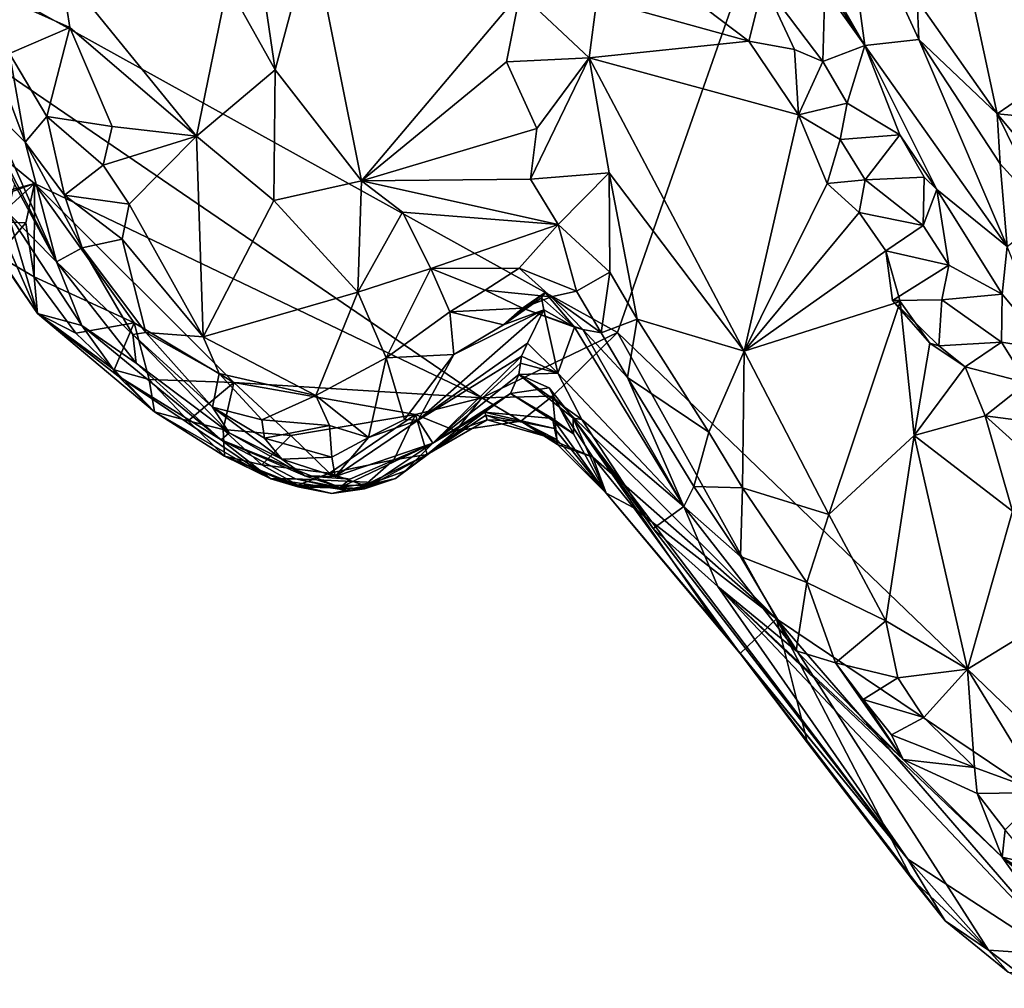
# Model space of a CAD drawing. Units: metres. Extents: x 25.62 to 33.26, y -5.8 to 1.75.
# Drawn here: x 28.09 to 28.69, y -5.55 to -4.96 of the extents above; entities that cross this region are included whole.
import ezdxf

# ---------------------------------------------------------------- set-up
doc = ezdxf.new("R2010")
doc.units = ezdxf.units.M

msp = doc.modelspace()

# ---------------------------------------------------------------- linework, layer by layer
at = {"layer": '1'}
for points in [[(28.45702, -5.15091, -0.21134), (27.70948, -4.73675, -0.19565), (29.11109, -3.2846, -0.19349)], [(28.83502, -5.51441, -0.21941), (28.45702, -5.15091, -0.21134), (29.11109, -3.2846, -0.19349)], [(28.00353, -5.08686, -0.20432), (27.70948, -4.73675, -0.19565), (28.10199, -5.06016, -0.20554)], [(28.10199, -5.06016, -0.20554), (27.70948, -4.73675, -0.19565), (28.37448, -5.19055, -0.20961)], [(28.37448, -5.19055, -0.20961), (27.70948, -4.73675, -0.19565), (28.45702, -5.15091, -0.21134)], [(28.64652, -4.83243, 0.71863), (28.73087, -4.98848, 0.71858), (28.64515, -4.78287, 0.73065)], [(28.64515, -4.78287, 0.73065), (28.73087, -4.98848, 0.71858), (28.67614, -4.78853, 0.73011)], [(28.73087, -4.98848, 0.71858), (28.73472, -4.92103, 0.72648), (28.67614, -4.78853, 0.73011)], [(28.64652, -4.83243, 0.71863), (28.6593, -4.88248, 0.71059), (28.73087, -4.98848, 0.71858)], [(28.53345, -4.8468, 0.35426), (28.56899, -4.9152, 0.35935), (28.60766, -4.9761, 0.38115)], [(28.59338, -4.86969, 0.62296), (28.53345, -4.8468, 0.35426), (28.60766, -4.9761, 0.38115)], [(28.40656, -4.87457, 0.38138), (28.44442, -4.94757, 0.37446), (28.53703, -4.97336, 0.32712)], [(28.40656, -4.87457, 0.38138), (28.53703, -4.97336, 0.32712), (28.54591, -4.93785, 0.32462)], [(28.59338, -4.86969, 0.62296), (28.60766, -4.9761, 0.38115), (28.64063, -4.97237, 0.60532)], [(28.6395, -4.94829, 0.64427), (28.59338, -4.86969, 0.62296), (28.64063, -4.97237, 0.60532)], [(28.6593, -4.88248, 0.71059), (28.6395, -4.94829, 0.64427), (28.68837, -5.01768, 0.66107)], [(28.6593, -4.88248, 0.71059), (28.68837, -5.01768, 0.66107), (28.73087, -4.98848, 0.71858)], [(28.23372, -4.89014, 0.29559), (28.21953, -4.93885, 0.29592), (28.24864, -4.99082, 0.3051)], [(28.23372, -4.89014, 0.29559), (28.24864, -4.99082, 0.3051), (28.27094, -4.90742, 0.31582)], [(28.24864, -4.99082, 0.3051), (28.30112, -5.05845, 0.31978), (28.27094, -4.90742, 0.31582)], [(28.39776, -4.94404, 0.38019), (28.27094, -4.90742, 0.31582), (28.30112, -5.05845, 0.31978)], [(28.60766, -4.9761, 0.38115), (28.56899, -4.9152, 0.35935), (28.58331, -4.94168, 0.36096)], [(28.11807, -4.92944, 0.33315), (28.08384, -4.94729, 0.32855), (28.12343, -4.96506, 0.33199)], [(28.12343, -4.96506, 0.33199), (28.2006, -5.03131, 0.31485), (28.11807, -4.92944, 0.33315)], [(28.11807, -4.92944, 0.33315), (28.2006, -5.03131, 0.31485), (28.21953, -4.93885, 0.29592)], [(28.21953, -4.93885, 0.29592), (28.2006, -5.03131, 0.31485), (28.24864, -4.99082, 0.3051)], [(28.54591, -4.93785, 0.32462), (28.53703, -4.97336, 0.32712), (28.56485, -4.97842, 0.31013)], [(28.54591, -4.93785, 0.32462), (28.56485, -4.97842, 0.31013), (28.58214, -4.98582, 0.31886)], [(28.54591, -4.93785, 0.32462), (28.58214, -4.98582, 0.31886), (28.58331, -4.94168, 0.36096)], [(28.39776, -4.94404, 0.38019), (28.30112, -5.05845, 0.31978), (28.38954, -4.98594, 0.3759)], [(28.39776, -4.94404, 0.38019), (28.38954, -4.98594, 0.3759), (28.43989, -4.98344, 0.37925)], [(28.39776, -4.94404, 0.38019), (28.43989, -4.98344, 0.37925), (28.44442, -4.94757, 0.37446)], [(28.58331, -4.94168, 0.36096), (28.58214, -4.98582, 0.31886), (28.60766, -4.9761, 0.38115)], [(28.08384, -4.94729, 0.32855), (28.08683, -4.98092, 0.32102), (28.12343, -4.96506, 0.33199)], [(28.44442, -4.94757, 0.37446), (28.43989, -4.98344, 0.37925), (28.53703, -4.97336, 0.32712)], [(28.68837, -5.01768, 0.66107), (28.6395, -4.94829, 0.64427), (28.64063, -4.97237, 0.60532)], [(28.08683, -4.98092, 0.32102), (28.10955, -5.01924, 0.3245), (28.12343, -4.96506, 0.33199)], [(28.12343, -4.96506, 0.33199), (28.10955, -5.01924, 0.3245), (28.14934, -5.02535, 0.32821)], [(28.12343, -4.96506, 0.33199), (28.14934, -5.02535, 0.32821), (28.2006, -5.03131, 0.31485)], [(28.07161, -4.96918, 0.29537), (28.07285, -5.01144, 0.18908), (28.09622, -5.03488, 0.29285)], [(28.08683, -4.98092, 0.32102), (28.07161, -4.96918, 0.29537), (28.09622, -5.03488, 0.29285)], [(28.53703, -4.97336, 0.32712), (28.43989, -4.98344, 0.37925), (28.56729, -5.0182, 0.31599)], [(28.53703, -4.97336, 0.32712), (28.56729, -5.0182, 0.31599), (28.56485, -4.97842, 0.31013)], [(28.58214, -4.98582, 0.31886), (28.59703, -5.01113, 0.31855), (28.60766, -4.9761, 0.38115)], [(28.60766, -4.9761, 0.38115), (28.59703, -5.01113, 0.31855), (28.62912, -5.03045, 0.34325)], [(28.60766, -4.9761, 0.38115), (28.69436, -5.09849, 0.42832), (28.64063, -4.97237, 0.60532)], [(28.65161, -5.06378, 0.34941), (28.60766, -4.9761, 0.38115), (28.62912, -5.03045, 0.34325)], [(28.60766, -4.9761, 0.38115), (28.65161, -5.06378, 0.34941), (28.69436, -5.09849, 0.42832)], [(28.64063, -4.97237, 0.60532), (28.69436, -5.09849, 0.42832), (28.69015, -5.04816, 0.61456)], [(28.68837, -5.01768, 0.66107), (28.64063, -4.97237, 0.60532), (28.69015, -5.04816, 0.61456)], [(28.08683, -4.98092, 0.32102), (28.09622, -5.03488, 0.29285), (28.10955, -5.01924, 0.3245)], [(28.56485, -4.97842, 0.31013), (28.56729, -5.0182, 0.31599), (28.58214, -4.98582, 0.31886)], [(28.38954, -4.98594, 0.3759), (28.30112, -5.05845, 0.31978), (28.40794, -5.02662, 0.38075)], [(28.38954, -4.98594, 0.3759), (28.40794, -5.02662, 0.38075), (28.43989, -4.98344, 0.37925)], [(28.40794, -5.02662, 0.38075), (28.40413, -5.0575, 0.37828), (28.43989, -4.98344, 0.37925)], [(28.43989, -4.98344, 0.37925), (28.40413, -5.0575, 0.37828), (28.45195, -5.05364, 0.38204)], [(28.45195, -5.05364, 0.38204), (28.53413, -5.16221, 0.37019), (28.43989, -4.98344, 0.37925)], [(28.43989, -4.98344, 0.37925), (28.53413, -5.16221, 0.37019), (28.56729, -5.0182, 0.31599)], [(28.58214, -4.98582, 0.31886), (28.56729, -5.0182, 0.31599), (28.59703, -5.01113, 0.31855)], [(28.73087, -4.98848, 0.71858), (28.68837, -5.01768, 0.66107), (28.74419, -5.02296, 0.71303)], [(28.24864, -4.99082, 0.3051), (28.2006, -5.03131, 0.31485), (28.24785, -5.07045, 0.31041)], [(28.24864, -4.99082, 0.3051), (28.24785, -5.07045, 0.31041), (28.30112, -5.05845, 0.31978)], [(28.11531, -5.10772, 0.11757), (28.07285, -5.01144, 0.18908), (28.07285, -5.02427, 0.13478)], [(28.09622, -5.03488, 0.29285), (28.07285, -5.01144, 0.18908), (28.11531, -5.10772, 0.11757)], [(28.56729, -5.0182, 0.31599), (28.5926, -5.0332, 0.31555), (28.59703, -5.01113, 0.31855)], [(28.59703, -5.01113, 0.31855), (28.5926, -5.0332, 0.31555), (28.62912, -5.03045, 0.34325)], [(28.56729, -5.0182, 0.31599), (28.53413, -5.16221, 0.37019), (28.58477, -5.06001, 0.3208)], [(28.56729, -5.0182, 0.31599), (28.58477, -5.06001, 0.3208), (28.5926, -5.0332, 0.31555)], [(28.68837, -5.01768, 0.66107), (28.69015, -5.04816, 0.61456), (28.71873, -5.07958, 0.63943)], [(28.68837, -5.01768, 0.66107), (28.71873, -5.07958, 0.63943), (28.75564, -5.09871, 0.67767)], [(28.74419, -5.02296, 0.71303), (28.68837, -5.01768, 0.66107), (28.75564, -5.09871, 0.67767)], [(28.08975, -5.06047, 0.11168), (28.11531, -5.10772, 0.11757), (28.07285, -5.02427, 0.13478)], [(28.09622, -5.03488, 0.29285), (28.12026, -5.06727, 0.3119), (28.10955, -5.01924, 0.3245)], [(28.10955, -5.01924, 0.3245), (28.12026, -5.06727, 0.3119), (28.14374, -5.04884, 0.32808)], [(28.10955, -5.01924, 0.3245), (28.14374, -5.04884, 0.32808), (28.14934, -5.02535, 0.32821)], [(28.14934, -5.02535, 0.32821), (28.14374, -5.04884, 0.32808), (28.2006, -5.03131, 0.31485)], [(28.30112, -5.05845, 0.31978), (28.40413, -5.0575, 0.37828), (28.40794, -5.02662, 0.38075)], [(28.5926, -5.0332, 0.31555), (28.60787, -5.05782, 0.31486), (28.62912, -5.03045, 0.34325)], [(28.62912, -5.03045, 0.34325), (28.60787, -5.05782, 0.31486), (28.6439, -5.05616, 0.34364)], [(28.65161, -5.06378, 0.34941), (28.62912, -5.03045, 0.34325), (28.6439, -5.05616, 0.34364)], [(28.09622, -5.03488, 0.29285), (28.13098, -5.09922, 0.29745), (28.12026, -5.06727, 0.3119)], [(28.13098, -5.09922, 0.29745), (28.09622, -5.03488, 0.29285), (28.11531, -5.10772, 0.11757)], [(28.14374, -5.04884, 0.32808), (28.15959, -5.07275, 0.32562), (28.2006, -5.03131, 0.31485)], [(28.15959, -5.07275, 0.32562), (28.20475, -5.15346, 0.31442), (28.2006, -5.03131, 0.31485)], [(28.2006, -5.03131, 0.31485), (28.20475, -5.15346, 0.31442), (28.24785, -5.07045, 0.31041)], [(28.5926, -5.0332, 0.31555), (28.58477, -5.06001, 0.3208), (28.60787, -5.05782, 0.31486)], [(28.14374, -5.04884, 0.32808), (28.12026, -5.06727, 0.3119), (28.15959, -5.07275, 0.32562)], [(28.69436, -5.09849, 0.42832), (28.71873, -5.07958, 0.63943), (28.69015, -5.04816, 0.61456)], [(28.40413, -5.0575, 0.37828), (28.42086, -5.08499, 0.38167), (28.45195, -5.05364, 0.38204)], [(28.42086, -5.08499, 0.38167), (28.4524, -5.11405, 0.38424), (28.45195, -5.05364, 0.38204)], [(28.4524, -5.11405, 0.38424), (28.46909, -5.14271, 0.38387), (28.45195, -5.05364, 0.38204)], [(28.45195, -5.05364, 0.38204), (28.46909, -5.14271, 0.38387), (28.53413, -5.16221, 0.37019)], [(28.03603, -5.08375, -0.20074), (28.00353, -5.08686, -0.20432), (28.10199, -5.06016, -0.20554)], [(28.07645, -5.08329, -0.20408), (28.03603, -5.08375, -0.20074), (28.10199, -5.06016, -0.20554)], [(28.09681, -5.084, -0.20637), (28.07645, -5.08329, -0.20408), (28.10199, -5.06016, -0.20554)], [(28.0855, -5.07757, 0.00902), (28.11531, -5.10772, 0.11757), (28.08975, -5.06047, 0.11168)], [(28.10178, -5.11698, -0.20427), (28.09681, -5.084, -0.20637), (28.10199, -5.06016, -0.20554)], [(28.10178, -5.11698, -0.20427), (28.10199, -5.06016, -0.20554), (28.1628, -5.14496, -0.20894)], [(28.1628, -5.14496, -0.20894), (28.10199, -5.06016, -0.20554), (28.22331, -5.1813, -0.20943)], [(28.22331, -5.1813, -0.20943), (28.10199, -5.06016, -0.20554), (28.37448, -5.19055, -0.20961)], [(28.29895, -5.12634, 0.31134), (28.30112, -5.05845, 0.31978), (28.24785, -5.07045, 0.31041)], [(28.30112, -5.05845, 0.31978), (28.29895, -5.12634, 0.31134), (28.32611, -5.07758, 0.32868)], [(28.30112, -5.05845, 0.31978), (28.42086, -5.08499, 0.38167), (28.40413, -5.0575, 0.37828)], [(28.32611, -5.07758, 0.32868), (28.42086, -5.08499, 0.38167), (28.30112, -5.05845, 0.31978)], [(28.53413, -5.16221, 0.37019), (28.60434, -5.0778, 0.30917), (28.58477, -5.06001, 0.3208)], [(28.58477, -5.06001, 0.3208), (28.60434, -5.0778, 0.30917), (28.60787, -5.05782, 0.31486)], [(28.60434, -5.0778, 0.30917), (28.64316, -5.08556, 0.31554), (28.60787, -5.05782, 0.31486)], [(28.60787, -5.05782, 0.31486), (28.64316, -5.08556, 0.31554), (28.6439, -5.05616, 0.34364)], [(28.64316, -5.08556, 0.31554), (28.65161, -5.06378, 0.34941), (28.6439, -5.05616, 0.34364)], [(28.64316, -5.08556, 0.31554), (28.65882, -5.1098, 0.31361), (28.65161, -5.06378, 0.34941)], [(28.65161, -5.06378, 0.34941), (28.65882, -5.1098, 0.31361), (28.69126, -5.12744, 0.3362)], [(28.65161, -5.06378, 0.34941), (28.69126, -5.12744, 0.3362), (28.69436, -5.09849, 0.42832)], [(28.12026, -5.06727, 0.3119), (28.13098, -5.09922, 0.29745), (28.15535, -5.09394, 0.32181)], [(28.12026, -5.06727, 0.3119), (28.15535, -5.09394, 0.32181), (28.15959, -5.07275, 0.32562)], [(28.15535, -5.09394, 0.32181), (28.20475, -5.15346, 0.31442), (28.15959, -5.07275, 0.32562)], [(28.20475, -5.15346, 0.31442), (28.29895, -5.12634, 0.31134), (28.24785, -5.07045, 0.31041)], [(28.0855, -5.07757, 0.00902), (28.07863, -5.08222, -0.06712), (28.10391, -5.13922, -0.18868)], [(28.0855, -5.07757, 0.00902), (28.10391, -5.13922, -0.18868), (28.13076, -5.14652, -0.00113)], [(28.0855, -5.07757, 0.00902), (28.13076, -5.14652, -0.00113), (28.11531, -5.10772, 0.11757)], [(28.32611, -5.07758, 0.32868), (28.29895, -5.12634, 0.31134), (28.34337, -5.11174, 0.3313)], [(28.32611, -5.07758, 0.32868), (28.34337, -5.11174, 0.3313), (28.42086, -5.08499, 0.38167)], [(28.60434, -5.0778, 0.30917), (28.53413, -5.16221, 0.37019), (28.62059, -5.10107, 0.30569)], [(28.60434, -5.0778, 0.30917), (28.62059, -5.10107, 0.30569), (28.64316, -5.08556, 0.31554)], [(28.07863, -5.08222, -0.06712), (28.07553, -5.09735, -0.16497), (28.10391, -5.13922, -0.18868)], [(28.07951, -5.10401, -0.19387), (28.07645, -5.08329, -0.20408), (28.09681, -5.084, -0.20637)], [(28.07951, -5.10401, -0.19387), (28.09681, -5.084, -0.20637), (28.10178, -5.11698, -0.20427)], [(28.42086, -5.08499, 0.38167), (28.34337, -5.11174, 0.3313), (28.39709, -5.11158, 0.35169)], [(28.42086, -5.08499, 0.38167), (28.39709, -5.11158, 0.35169), (28.43211, -5.1257, 0.36811)], [(28.42086, -5.08499, 0.38167), (28.43211, -5.1257, 0.36811), (28.4524, -5.11405, 0.38424)], [(28.64316, -5.08556, 0.31554), (28.62059, -5.10107, 0.30569), (28.65882, -5.1098, 0.31361)], [(28.13098, -5.09922, 0.29745), (28.16989, -5.15088, 0.29208), (28.15535, -5.09394, 0.32181)], [(28.15535, -5.09394, 0.32181), (28.16989, -5.15088, 0.29208), (28.20475, -5.15346, 0.31442)], [(28.07553, -5.09735, -0.16497), (28.07951, -5.10401, -0.19387), (28.10391, -5.13922, -0.18868)], [(28.13098, -5.09922, 0.29745), (28.11531, -5.10772, 0.11757), (28.16188, -5.15211, 0.26099)], [(28.13098, -5.09922, 0.29745), (28.16188, -5.15211, 0.26099), (28.16989, -5.15088, 0.29208)], [(28.53413, -5.16221, 0.37019), (28.62914, -5.13186, 0.31578), (28.62059, -5.10107, 0.30569)], [(28.62059, -5.10107, 0.30569), (28.62457, -5.13132, 0.29531), (28.65882, -5.1098, 0.31361)], [(28.62457, -5.13132, 0.29531), (28.62059, -5.10107, 0.30569), (28.62914, -5.13186, 0.31578)], [(28.69436, -5.09849, 0.42832), (28.69126, -5.12744, 0.3362), (28.71934, -5.16122, 0.34244)], [(28.07951, -5.10401, -0.19387), (28.10178, -5.11698, -0.20427), (28.10391, -5.13922, -0.18868)], [(28.16188, -5.15211, 0.26099), (28.11531, -5.10772, 0.11757), (28.16401, -5.16957, 0.10123)], [(28.11531, -5.10772, 0.11757), (28.13076, -5.14652, -0.00113), (28.16401, -5.16957, 0.10123)], [(28.29895, -5.12634, 0.31134), (28.31613, -5.1662, 0.30821), (28.34337, -5.11174, 0.3313)], [(28.34337, -5.11174, 0.3313), (28.31613, -5.1662, 0.30821), (28.3549, -5.13815, 0.32485)], [(28.34337, -5.11174, 0.3313), (28.3765, -5.12499, 0.33745), (28.39709, -5.11158, 0.35169)], [(28.34337, -5.11174, 0.3313), (28.3549, -5.13815, 0.32485), (28.3765, -5.12499, 0.33745)], [(28.39709, -5.11158, 0.35169), (28.3765, -5.12499, 0.33745), (28.41671, -5.12918, 0.33928)], [(28.39709, -5.11158, 0.35169), (28.41671, -5.12918, 0.33928), (28.43211, -5.1257, 0.36811)], [(28.43211, -5.1257, 0.36811), (28.44708, -5.15109, 0.368), (28.4524, -5.11405, 0.38424)], [(28.4524, -5.11405, 0.38424), (28.44708, -5.15109, 0.368), (28.46909, -5.14271, 0.38387)], [(28.62457, -5.13132, 0.29531), (28.65461, -5.13092, 0.3097), (28.65882, -5.1098, 0.31361)], [(28.65882, -5.1098, 0.31361), (28.65461, -5.13092, 0.3097), (28.69126, -5.12744, 0.3362)], [(28.10391, -5.13922, -0.18868), (28.10178, -5.11698, -0.20427), (28.12719, -5.15117, -0.20479)], [(28.12719, -5.15117, -0.20479), (28.10178, -5.11698, -0.20427), (28.1628, -5.14496, -0.20894)], [(28.29895, -5.12634, 0.31134), (28.20475, -5.15346, 0.31442), (28.27329, -5.18921, 0.30337)], [(28.29895, -5.12634, 0.31134), (28.27329, -5.18921, 0.30337), (28.31613, -5.1662, 0.30821)], [(28.3765, -5.12499, 0.33745), (28.3549, -5.13815, 0.32485), (28.3993, -5.13602, 0.31576)], [(28.3765, -5.12499, 0.33745), (28.3993, -5.13602, 0.31576), (28.41671, -5.12918, 0.33928)], [(28.41081, -5.12976, 0.25556), (28.41301, -5.12645, 0.29584), (28.38767, -5.1461, 0.29223)], [(28.3993, -5.13602, 0.31576), (28.38767, -5.1461, 0.29223), (28.41301, -5.12645, 0.29584)], [(28.43088, -5.14765, 0.29114), (28.3993, -5.13602, 0.31576), (28.41301, -5.12645, 0.29584)], [(28.41081, -5.12976, 0.25556), (28.43088, -5.14765, 0.29114), (28.41301, -5.12645, 0.29584)], [(28.43211, -5.1257, 0.36811), (28.41671, -5.12918, 0.33928), (28.44708, -5.15109, 0.368)], [(28.38767, -5.1461, 0.29223), (28.41212, -5.13698, 0.24294), (28.41081, -5.12976, 0.25556)], [(28.41671, -5.12918, 0.33928), (28.3993, -5.13602, 0.31576), (28.43601, -5.14897, 0.33048)], [(28.41212, -5.13698, 0.24294), (28.43088, -5.14765, 0.29114), (28.41081, -5.12976, 0.25556)], [(28.44708, -5.15109, 0.368), (28.41671, -5.12918, 0.33928), (28.43601, -5.14897, 0.33048)], [(28.53413, -5.16221, 0.37019), (28.58577, -5.26156, 0.36933), (28.62914, -5.13186, 0.31578)], [(28.62914, -5.13186, 0.31578), (28.58577, -5.26156, 0.36933), (28.63781, -5.21362, 0.33337)], [(28.62457, -5.13132, 0.29531), (28.65288, -5.1589, 0.28871), (28.65461, -5.13092, 0.3097)], [(28.64729, -5.15727, 0.31405), (28.65288, -5.1589, 0.28871), (28.62457, -5.13132, 0.29531)], [(28.62914, -5.13186, 0.31578), (28.64729, -5.15727, 0.31405), (28.62457, -5.13132, 0.29531)], [(28.62914, -5.13186, 0.31578), (28.63781, -5.21362, 0.33337), (28.64729, -5.15727, 0.31405)], [(28.65461, -5.13092, 0.3097), (28.65288, -5.1589, 0.28871), (28.69103, -5.15678, 0.30739)], [(28.65461, -5.13092, 0.3097), (28.69103, -5.15678, 0.30739), (28.69126, -5.12744, 0.3362)], [(28.69126, -5.12744, 0.3362), (28.69103, -5.15678, 0.30739), (28.71934, -5.16122, 0.34244)], [(28.31613, -5.1662, 0.30821), (28.35735, -5.16418, 0.30049), (28.3549, -5.13815, 0.32485)], [(28.35735, -5.16418, 0.30049), (28.33576, -5.20412, 0.22581), (28.41212, -5.13698, 0.24294)], [(28.33576, -5.20412, 0.22581), (28.40219, -5.15735, 0.09617), (28.41212, -5.13698, 0.24294)], [(28.3549, -5.13815, 0.32485), (28.38767, -5.1461, 0.29223), (28.3993, -5.13602, 0.31576)], [(28.3549, -5.13815, 0.32485), (28.35735, -5.16418, 0.30049), (28.38767, -5.1461, 0.29223)], [(28.35735, -5.16418, 0.30049), (28.41212, -5.13698, 0.24294), (28.38767, -5.1461, 0.29223)], [(28.3993, -5.13602, 0.31576), (28.43088, -5.14765, 0.29114), (28.43601, -5.14897, 0.33048)], [(28.41212, -5.13698, 0.24294), (28.40219, -5.15735, 0.09617), (28.42071, -5.17565, 0.06774)], [(28.41212, -5.13698, 0.24294), (28.42071, -5.17565, 0.06774), (28.43088, -5.14765, 0.29114)], [(28.13076, -5.14652, -0.00113), (28.10391, -5.13922, -0.18868), (28.15266, -5.17713, -0.0891)], [(28.10391, -5.13922, -0.18868), (28.12719, -5.15117, -0.20479), (28.15062, -5.17352, -0.19749)], [(28.10391, -5.13922, -0.18868), (28.15062, -5.17352, -0.19749), (28.17499, -5.19921, -0.16879)], [(28.15266, -5.17713, -0.0891), (28.10391, -5.13922, -0.18868), (28.17499, -5.19921, -0.16879)], [(28.15062, -5.17352, -0.19749), (28.12719, -5.15117, -0.20479), (28.1628, -5.14496, -0.20894)], [(28.15062, -5.17352, -0.19749), (28.1628, -5.14496, -0.20894), (28.17192, -5.17948, -0.20325)], [(28.17192, -5.17948, -0.20325), (28.1628, -5.14496, -0.20894), (28.22331, -5.1813, -0.20943)], [(28.44708, -5.15109, 0.368), (28.4631, -5.17826, 0.3681), (28.46909, -5.14271, 0.38387)], [(28.46909, -5.14271, 0.38387), (28.4631, -5.17826, 0.3681), (28.51266, -5.21159, 0.37965)], [(28.46909, -5.14271, 0.38387), (28.51266, -5.21159, 0.37965), (28.53413, -5.16221, 0.37019)], [(28.13076, -5.14652, -0.00113), (28.15266, -5.17713, -0.0891), (28.21575, -5.21612, 0.0088)], [(28.13076, -5.14652, -0.00113), (28.21575, -5.21612, 0.0088), (28.16401, -5.16957, 0.10123)], [(28.16188, -5.15211, 0.26099), (28.21045, -5.19627, 0.27304), (28.16989, -5.15088, 0.29208)], [(28.16989, -5.15088, 0.29208), (28.21045, -5.19627, 0.27304), (28.21448, -5.17572, 0.30664)], [(28.20475, -5.15346, 0.31442), (28.16989, -5.15088, 0.29208), (28.21448, -5.17572, 0.30664)], [(28.41741, -5.1896, -0.2095), (28.37448, -5.19055, -0.20961), (28.45702, -5.15091, -0.21134)], [(28.41741, -5.1896, -0.2095), (28.45702, -5.15091, -0.21134), (28.55385, -5.32521, -0.21577)], [(28.43088, -5.14765, 0.29114), (28.42071, -5.17565, 0.06774), (28.49755, -5.25671, 0.32949)], [(28.43601, -5.14897, 0.33048), (28.43088, -5.14765, 0.29114), (28.49755, -5.25671, 0.32949)], [(28.44708, -5.15109, 0.368), (28.43601, -5.14897, 0.33048), (28.4631, -5.17826, 0.3681)], [(28.4631, -5.17826, 0.3681), (28.43601, -5.14897, 0.33048), (28.49755, -5.25671, 0.32949)], [(28.55385, -5.32521, -0.21577), (28.45702, -5.15091, -0.21134), (28.83502, -5.51441, -0.21941)], [(28.16188, -5.15211, 0.26099), (28.16401, -5.16957, 0.10123), (28.22049, -5.2119, 0.17753)], [(28.21045, -5.19627, 0.27304), (28.16188, -5.15211, 0.26099), (28.22049, -5.2119, 0.17753)], [(28.20475, -5.15346, 0.31442), (28.21448, -5.17572, 0.30664), (28.27329, -5.18921, 0.30337)], [(28.65288, -5.1589, 0.28871), (28.66874, -5.1718, 0.29678), (28.69103, -5.15678, 0.30739)], [(28.69103, -5.15678, 0.30739), (28.66874, -5.1718, 0.29678), (28.70647, -5.18138, 0.30603)], [(28.69103, -5.15678, 0.30739), (28.70647, -5.18138, 0.30603), (28.71934, -5.16122, 0.34244)], [(28.33576, -5.20412, 0.22581), (28.39859, -5.16519, 0.07611), (28.40219, -5.15735, 0.09617)], [(28.40219, -5.15735, 0.09617), (28.39859, -5.16519, 0.07611), (28.42071, -5.17565, 0.06774)], [(28.51266, -5.21159, 0.37965), (28.53318, -5.24536, 0.37791), (28.53413, -5.16221, 0.37019)], [(28.53413, -5.16221, 0.37019), (28.53318, -5.24536, 0.37791), (28.58577, -5.26156, 0.36933)], [(28.64729, -5.15727, 0.31405), (28.63781, -5.21362, 0.33337), (28.66874, -5.1718, 0.29678)], [(28.64729, -5.15727, 0.31405), (28.66874, -5.1718, 0.29678), (28.65288, -5.1589, 0.28871)], [(28.27329, -5.18921, 0.30337), (28.30533, -5.21475, 0.29163), (28.31613, -5.1662, 0.30821)], [(28.30533, -5.21475, 0.29163), (28.32733, -5.20385, 0.27252), (28.31613, -5.1662, 0.30821)], [(28.31613, -5.1662, 0.30821), (28.32733, -5.20385, 0.27252), (28.35735, -5.16418, 0.30049)], [(28.32733, -5.20385, 0.27252), (28.33576, -5.20412, 0.22581), (28.35735, -5.16418, 0.30049)], [(28.34454, -5.21831, 0.02085), (28.39859, -5.16519, 0.07611), (28.33576, -5.20412, 0.22581)], [(28.39859, -5.16519, 0.07611), (28.34454, -5.21831, 0.02085), (28.39793, -5.16946, 0.03292)], [(28.39859, -5.16519, 0.07611), (28.39793, -5.16946, 0.03292), (28.42071, -5.17565, 0.06774)], [(28.15062, -5.17352, -0.19749), (28.17192, -5.17948, -0.20325), (28.17499, -5.19921, -0.16879)], [(28.16401, -5.16957, 0.10123), (28.21575, -5.21612, 0.0088), (28.22049, -5.2119, 0.17753)], [(28.34454, -5.21831, 0.02085), (28.39696, -5.17638, 0.0121), (28.39793, -5.16946, 0.03292)], [(28.39793, -5.16946, 0.03292), (28.39696, -5.17638, 0.0121), (28.42071, -5.17565, 0.06774)], [(28.66874, -5.1718, 0.29678), (28.63781, -5.21362, 0.33337), (28.68108, -5.20161, 0.30365)], [(28.66874, -5.1718, 0.29678), (28.68108, -5.20161, 0.30365), (28.70647, -5.18138, 0.30603)], [(28.15266, -5.17713, -0.0891), (28.17499, -5.19921, -0.16879), (28.24603, -5.23988, -0.1144)], [(28.21575, -5.21612, 0.0088), (28.15266, -5.17713, -0.0891), (28.24603, -5.23988, -0.1144)], [(28.17499, -5.19921, -0.16879), (28.17192, -5.17948, -0.20325), (28.19564, -5.20452, -0.19771)], [(28.19564, -5.20452, -0.19771), (28.17192, -5.17948, -0.20325), (28.22331, -5.1813, -0.20943)], [(28.21448, -5.17572, 0.30664), (28.21045, -5.19627, 0.27304), (28.24043, -5.2039, 0.29446)], [(28.21448, -5.17572, 0.30664), (28.24043, -5.2039, 0.29446), (28.27329, -5.18921, 0.30337)], [(28.34454, -5.21831, 0.02085), (28.39199, -5.18798, -0.06868), (28.39696, -5.17638, 0.0121)], [(28.39696, -5.17638, 0.0121), (28.39199, -5.18798, -0.06868), (28.41544, -5.18459, -0.02034)], [(28.42071, -5.17565, 0.06774), (28.39696, -5.17638, 0.0121), (28.43532, -5.20385, 0.0279)], [(28.39696, -5.17638, 0.0121), (28.41544, -5.18459, -0.02034), (28.43004, -5.20302, -0.00341)], [(28.39696, -5.17638, 0.0121), (28.43004, -5.20302, -0.00341), (28.43532, -5.20385, 0.0279)], [(28.42071, -5.17565, 0.06774), (28.43532, -5.20385, 0.0279), (28.49755, -5.25671, 0.32949)], [(28.4631, -5.17826, 0.3681), (28.49755, -5.25671, 0.32949), (28.50348, -5.2447, 0.36583)], [(28.4631, -5.17826, 0.3681), (28.50348, -5.2447, 0.36583), (28.51266, -5.21159, 0.37965)], [(28.19564, -5.20452, -0.19771), (28.22331, -5.1813, -0.20943), (28.21698, -5.20987, -0.20308)], [(28.21698, -5.20987, -0.20308), (28.22331, -5.1813, -0.20943), (28.25803, -5.21344, -0.20909)], [(28.25803, -5.21344, -0.20909), (28.22331, -5.1813, -0.20943), (28.33409, -5.20078, -0.2094)], [(28.33409, -5.20078, -0.2094), (28.22331, -5.1813, -0.20943), (28.37448, -5.19055, -0.20961)], [(28.41544, -5.18459, -0.02034), (28.39199, -5.18798, -0.06868), (28.43029, -5.21252, -0.07167)], [(28.41544, -5.18459, -0.02034), (28.43029, -5.21252, -0.07167), (28.43004, -5.20302, -0.00341)], [(28.70647, -5.18138, 0.30603), (28.68108, -5.20161, 0.30365), (28.72144, -5.20678, 0.30594)], [(28.27329, -5.18921, 0.30337), (28.24043, -5.2039, 0.29446), (28.2817, -5.20742, 0.29413)], [(28.27329, -5.18921, 0.30337), (28.2817, -5.20742, 0.29413), (28.30533, -5.21475, 0.29163)], [(28.35861, -5.21061, -0.19243), (28.33409, -5.20078, -0.2094), (28.37448, -5.19055, -0.20961)], [(28.34454, -5.21831, 0.02085), (28.37612, -5.19924, -0.11432), (28.39199, -5.18798, -0.06868)], [(28.35861, -5.21061, -0.19243), (28.37448, -5.19055, -0.20961), (28.39818, -5.20479, -0.19223)], [(28.39818, -5.20479, -0.19223), (28.37448, -5.19055, -0.20961), (28.41741, -5.1896, -0.2095)], [(28.39199, -5.18798, -0.06868), (28.37612, -5.19924, -0.11432), (28.41746, -5.20312, -0.09736)], [(28.39199, -5.18798, -0.06868), (28.41746, -5.20312, -0.09736), (28.43029, -5.21252, -0.07167)], [(28.39818, -5.20479, -0.19223), (28.41741, -5.1896, -0.2095), (28.42043, -5.2176, -0.20252)], [(28.42043, -5.2176, -0.20252), (28.41741, -5.1896, -0.2095), (28.44211, -5.22677, -0.21041)], [(28.55385, -5.32521, -0.21577), (28.44211, -5.22677, -0.21041), (28.41741, -5.1896, -0.2095)], [(28.21045, -5.19627, 0.27304), (28.24202, -5.21521, 0.27502), (28.24043, -5.2039, 0.29446)], [(28.24202, -5.21521, 0.27502), (28.21045, -5.19627, 0.27304), (28.25274, -5.22787, 0.23576)], [(28.21045, -5.19627, 0.27304), (28.22049, -5.2119, 0.17753), (28.25274, -5.22787, 0.23576)], [(28.24603, -5.23988, -0.1144), (28.17499, -5.19921, -0.16879), (28.21782, -5.22617, -0.1655)], [(28.17499, -5.19921, -0.16879), (28.19564, -5.20452, -0.19771), (28.21782, -5.22617, -0.1655)], [(28.19564, -5.20452, -0.19771), (28.21698, -5.20987, -0.20308), (28.21782, -5.22617, -0.1655)], [(28.24043, -5.2039, 0.29446), (28.24202, -5.21521, 0.27502), (28.2817, -5.20742, 0.29413)], [(28.2817, -5.23655, -0.20228), (28.25803, -5.21344, -0.20909), (28.33409, -5.20078, -0.2094)], [(28.2817, -5.23655, -0.20228), (28.33409, -5.20078, -0.2094), (28.32091, -5.22841, -0.20055)], [(28.30533, -5.21475, 0.29163), (28.28512, -5.23849, 0.17609), (28.33576, -5.20412, 0.22581)], [(28.28512, -5.23849, 0.17609), (28.34454, -5.21831, 0.02085), (28.33576, -5.20412, 0.22581)], [(28.30533, -5.21475, 0.29163), (28.33576, -5.20412, 0.22581), (28.32733, -5.20385, 0.27252)], [(28.32091, -5.22841, -0.20055), (28.33409, -5.20078, -0.2094), (28.34106, -5.22502, -0.17606)], [(28.32762, -5.23519, -0.06943), (28.32179, -5.23978, -0.11264), (28.37612, -5.19924, -0.11432)], [(28.37612, -5.19924, -0.11432), (28.32179, -5.23978, -0.11264), (28.34106, -5.22502, -0.17606)], [(28.34454, -5.21831, 0.02085), (28.32762, -5.23519, -0.06943), (28.37612, -5.19924, -0.11432)], [(28.34106, -5.22502, -0.17606), (28.33409, -5.20078, -0.2094), (28.35861, -5.21061, -0.19243)], [(28.37612, -5.19924, -0.11432), (28.34106, -5.22502, -0.17606), (28.37696, -5.20108, -0.13984)], [(28.37696, -5.20108, -0.13984), (28.34106, -5.22502, -0.17606), (28.37765, -5.20394, -0.16628)], [(28.34106, -5.22502, -0.17606), (28.35861, -5.21061, -0.19243), (28.37765, -5.20394, -0.16628)], [(28.37765, -5.20394, -0.16628), (28.35861, -5.21061, -0.19243), (28.39818, -5.20479, -0.19223)], [(28.37612, -5.19924, -0.11432), (28.37696, -5.20108, -0.13984), (28.41868, -5.2093, -0.12539)], [(28.41746, -5.20312, -0.09736), (28.37612, -5.19924, -0.11432), (28.41868, -5.2093, -0.12539)], [(28.37696, -5.20108, -0.13984), (28.37765, -5.20394, -0.16628), (28.42011, -5.21598, -0.15386)], [(28.41868, -5.2093, -0.12539), (28.37696, -5.20108, -0.13984), (28.42011, -5.21598, -0.15386)], [(28.42011, -5.21598, -0.15386), (28.37765, -5.20394, -0.16628), (28.39818, -5.20479, -0.19223)], [(28.39818, -5.20479, -0.19223), (28.42043, -5.2176, -0.20252), (28.4206, -5.21892, -0.17959)], [(28.39818, -5.20479, -0.19223), (28.4206, -5.21892, -0.17959), (28.42011, -5.21598, -0.15386)], [(28.41746, -5.20312, -0.09736), (28.41868, -5.2093, -0.12539), (28.45016, -5.24873, -0.17034)], [(28.43029, -5.21252, -0.07167), (28.41746, -5.20312, -0.09736), (28.45016, -5.24873, -0.17034)], [(28.51754, -5.32861, -0.13971), (28.63385, -5.47151, -0.09191), (28.43004, -5.20302, -0.00341)], [(28.51754, -5.32861, -0.13971), (28.43004, -5.20302, -0.00341), (28.45016, -5.24873, -0.17034)], [(28.43004, -5.20302, -0.00341), (28.63385, -5.47151, -0.09191), (28.47874, -5.27013, 0.02541)], [(28.43532, -5.20385, 0.0279), (28.43004, -5.20302, -0.00341), (28.47874, -5.27013, 0.02541)], [(28.43004, -5.20302, -0.00341), (28.43029, -5.21252, -0.07167), (28.45016, -5.24873, -0.17034)], [(28.49755, -5.25671, 0.32949), (28.43532, -5.20385, 0.0279), (28.47874, -5.27013, 0.02541)], [(28.68108, -5.20161, 0.30365), (28.63781, -5.21362, 0.33337), (28.69755, -5.25956, 0.32059)], [(28.68108, -5.20161, 0.30365), (28.69755, -5.25956, 0.32059), (28.71473, -5.2321, 0.30865)], [(28.68108, -5.20161, 0.30365), (28.71473, -5.2321, 0.30865), (28.72144, -5.20678, 0.30594)], [(28.21782, -5.22617, -0.1655), (28.21698, -5.20987, -0.20308), (28.24042, -5.23147, -0.19528)], [(28.24042, -5.23147, -0.19528), (28.21698, -5.20987, -0.20308), (28.25803, -5.21344, -0.20909)], [(28.24202, -5.21521, 0.27502), (28.2831, -5.22675, 0.26702), (28.2817, -5.20742, 0.29413)], [(28.2817, -5.20742, 0.29413), (28.2831, -5.22675, 0.26702), (28.30533, -5.21475, 0.29163)], [(28.41868, -5.2093, -0.12539), (28.42011, -5.21598, -0.15386), (28.45016, -5.24873, -0.17034)], [(28.22049, -5.2119, 0.17753), (28.21575, -5.21612, 0.0088), (28.2666, -5.23815, 0.11695)], [(28.21575, -5.21612, 0.0088), (28.24603, -5.23988, -0.1144), (28.26093, -5.23995, -0.01855)], [(28.21575, -5.21612, 0.0088), (28.26093, -5.23995, -0.01855), (28.28826, -5.24525, 0.03345)], [(28.21575, -5.21612, 0.0088), (28.28826, -5.24525, 0.03345), (28.2666, -5.23815, 0.11695)], [(28.22049, -5.2119, 0.17753), (28.2666, -5.23815, 0.11695), (28.25274, -5.22787, 0.23576)], [(28.24042, -5.23147, -0.19528), (28.25803, -5.21344, -0.20909), (28.2817, -5.23655, -0.20228)], [(28.24202, -5.21521, 0.27502), (28.25274, -5.22787, 0.23576), (28.2831, -5.22675, 0.26702)], [(28.2831, -5.22675, 0.26702), (28.28512, -5.23849, 0.17609), (28.30533, -5.21475, 0.29163)], [(28.42011, -5.21598, -0.15386), (28.4206, -5.21892, -0.17959), (28.45016, -5.24873, -0.17034)], [(28.51266, -5.21159, 0.37965), (28.50348, -5.2447, 0.36583), (28.53318, -5.24536, 0.37791)], [(28.58577, -5.26156, 0.36933), (28.62059, -5.32637, 0.3693), (28.63781, -5.21362, 0.33337)], [(28.62059, -5.32637, 0.3693), (28.67021, -5.35588, 0.36119), (28.63781, -5.21362, 0.33337)], [(28.63781, -5.21362, 0.33337), (28.67021, -5.35588, 0.36119), (28.69755, -5.25956, 0.32059)], [(28.28512, -5.23849, 0.17609), (28.29404, -5.24018, 0.09196), (28.34454, -5.21831, 0.02085)], [(28.28826, -5.24525, 0.03345), (28.30865, -5.24217, -0.02907), (28.34454, -5.21831, 0.02085)], [(28.29404, -5.24018, 0.09196), (28.28826, -5.24525, 0.03345), (28.34454, -5.21831, 0.02085)], [(28.30865, -5.24217, -0.02907), (28.32762, -5.23519, -0.06943), (28.34454, -5.21831, 0.02085)], [(28.4206, -5.21892, -0.17959), (28.42043, -5.2176, -0.20252), (28.44211, -5.22677, -0.21041)], [(28.4206, -5.21892, -0.17959), (28.44211, -5.22677, -0.21041), (28.45016, -5.24873, -0.17034)], [(28.24603, -5.23988, -0.1144), (28.21782, -5.22617, -0.1655), (28.26236, -5.24474, -0.15806)], [(28.21782, -5.22617, -0.1655), (28.24042, -5.23147, -0.19528), (28.2624, -5.24376, -0.18132)], [(28.26236, -5.24474, -0.15806), (28.21782, -5.22617, -0.1655), (28.2624, -5.24376, -0.18132)], [(28.25274, -5.22787, 0.23576), (28.28512, -5.23849, 0.17609), (28.2831, -5.22675, 0.26702)], [(28.25274, -5.22787, 0.23576), (28.2666, -5.23815, 0.11695), (28.28512, -5.23849, 0.17609)], [(28.30291, -5.24392, -0.18507), (28.2817, -5.23655, -0.20228), (28.32091, -5.22841, -0.20055)], [(28.30307, -5.24611, -0.16261), (28.30291, -5.24392, -0.18507), (28.34106, -5.22502, -0.17606)], [(28.30291, -5.24392, -0.18507), (28.32091, -5.22841, -0.20055), (28.34106, -5.22502, -0.17606)], [(28.32179, -5.23978, -0.11264), (28.30307, -5.24611, -0.16261), (28.34106, -5.22502, -0.17606)], [(28.45016, -5.24873, -0.17034), (28.44211, -5.22677, -0.21041), (28.467, -5.25762, -0.20872)], [(28.467, -5.25762, -0.20872), (28.44211, -5.22677, -0.21041), (28.55385, -5.32521, -0.21577)], [(28.2624, -5.24376, -0.18132), (28.24042, -5.23147, -0.19528), (28.2817, -5.23655, -0.20228)], [(28.24603, -5.23988, -0.1144), (28.26236, -5.24474, -0.15806), (28.28307, -5.24894, -0.13872)], [(28.26093, -5.23995, -0.01855), (28.24603, -5.23988, -0.1144), (28.2945, -5.24721, -0.06712)], [(28.24603, -5.23988, -0.1144), (28.28307, -5.24894, -0.13872), (28.2945, -5.24721, -0.06712)], [(28.26093, -5.23995, -0.01855), (28.2945, -5.24721, -0.06712), (28.30865, -5.24217, -0.02907)], [(28.28826, -5.24525, 0.03345), (28.26093, -5.23995, -0.01855), (28.30865, -5.24217, -0.02907)], [(28.2624, -5.24376, -0.18132), (28.2817, -5.23655, -0.20228), (28.30291, -5.24392, -0.18507)], [(28.2666, -5.23815, 0.11695), (28.28826, -5.24525, 0.03345), (28.29404, -5.24018, 0.09196)], [(28.2666, -5.23815, 0.11695), (28.29404, -5.24018, 0.09196), (28.28512, -5.23849, 0.17609)], [(28.2945, -5.24721, -0.06712), (28.28307, -5.24894, -0.13872), (28.32179, -5.23978, -0.11264)], [(28.28307, -5.24894, -0.13872), (28.30307, -5.24611, -0.16261), (28.32179, -5.23978, -0.11264)], [(28.30865, -5.24217, -0.02907), (28.2945, -5.24721, -0.06712), (28.32762, -5.23519, -0.06943)], [(28.2945, -5.24721, -0.06712), (28.32179, -5.23978, -0.11264), (28.32762, -5.23519, -0.06943)], [(28.26236, -5.24474, -0.15806), (28.2624, -5.24376, -0.18132), (28.30307, -5.24611, -0.16261)], [(28.28307, -5.24894, -0.13872), (28.26236, -5.24474, -0.15806), (28.30307, -5.24611, -0.16261)], [(28.2624, -5.24376, -0.18132), (28.30291, -5.24392, -0.18507), (28.30307, -5.24611, -0.16261)], [(28.50348, -5.2447, 0.36583), (28.49755, -5.25671, 0.32949), (28.53194, -5.28727, 0.36127)], [(28.50348, -5.2447, 0.36583), (28.53194, -5.28727, 0.36127), (28.53318, -5.24536, 0.37791)], [(28.53318, -5.24536, 0.37791), (28.53194, -5.28727, 0.36127), (28.57234, -5.30302, 0.37332)], [(28.53318, -5.24536, 0.37791), (28.57234, -5.30302, 0.37332), (28.58577, -5.26156, 0.36933)], [(28.51754, -5.32861, -0.13971), (28.45016, -5.24873, -0.17034), (28.53184, -5.34639, -0.20832)], [(28.45016, -5.24873, -0.17034), (28.467, -5.25762, -0.20872), (28.53184, -5.34639, -0.20832)], [(28.53184, -5.34639, -0.20832), (28.467, -5.25762, -0.20872), (28.55385, -5.32521, -0.21577)], [(28.49755, -5.25671, 0.32949), (28.47874, -5.27013, 0.02541), (28.51827, -5.30558, 0.18953)], [(28.51827, -5.30558, 0.18953), (28.56592, -5.34468, 0.34144), (28.49755, -5.25671, 0.32949)], [(28.49755, -5.25671, 0.32949), (28.56592, -5.34468, 0.34144), (28.53194, -5.28727, 0.36127)], [(28.58577, -5.26156, 0.36933), (28.57234, -5.30302, 0.37332), (28.62059, -5.32637, 0.3693)], [(28.69755, -5.25956, 0.32059), (28.67021, -5.35588, 0.36119), (28.7631, -5.29902, 0.30335)], [(28.47874, -5.27013, 0.02541), (28.63385, -5.47151, -0.09191), (28.51827, -5.30558, 0.18953)], [(28.53194, -5.28727, 0.36127), (28.56592, -5.34468, 0.34144), (28.57234, -5.30302, 0.37332)], [(28.67021, -5.35588, 0.36119), (28.71616, -5.43103, 0.36492), (28.7631, -5.29902, 0.30335)], [(28.56592, -5.34468, 0.34144), (28.51827, -5.30558, 0.18953), (28.63104, -5.41091, 0.33476)], [(28.63104, -5.41091, 0.33476), (28.51827, -5.30558, 0.18953), (28.69125, -5.4704, 0.31529)], [(28.69125, -5.4704, 0.31529), (28.51827, -5.30558, 0.18953), (28.74155, -5.54155, 0.12625)], [(28.51827, -5.30558, 0.18953), (28.63385, -5.47151, -0.09191), (28.74155, -5.54155, 0.12625)], [(28.57234, -5.30302, 0.37332), (28.56592, -5.34468, 0.34144), (28.58985, -5.35208, 0.36082)], [(28.57234, -5.30302, 0.37332), (28.58985, -5.35208, 0.36082), (28.62059, -5.32637, 0.3693)], [(28.63385, -5.47151, -0.09191), (28.51754, -5.32861, -0.13971), (28.53184, -5.34639, -0.20832)], [(28.57273, -5.40074, -0.2111), (28.53184, -5.34639, -0.20832), (28.55385, -5.32521, -0.21577)], [(28.63673, -5.48409, -0.2106), (28.57273, -5.40074, -0.2111), (28.55385, -5.32521, -0.21577)], [(28.63673, -5.48409, -0.2106), (28.55385, -5.32521, -0.21577), (28.68308, -5.52689, -0.21266)], [(28.68308, -5.52689, -0.21266), (28.55385, -5.32521, -0.21577), (28.73108, -5.53024, -0.21917)], [(28.73108, -5.53024, -0.21917), (28.55385, -5.32521, -0.21577), (28.83502, -5.51441, -0.21941)], [(28.62059, -5.32637, 0.3693), (28.58985, -5.35208, 0.36082), (28.62789, -5.36115, 0.36925)], [(28.62059, -5.32637, 0.3693), (28.62789, -5.36115, 0.36925), (28.67021, -5.35588, 0.36119)], [(28.63385, -5.47151, -0.09191), (28.53184, -5.34639, -0.20832), (28.65669, -5.50904, -0.18381)], [(28.53184, -5.34639, -0.20832), (28.57273, -5.40074, -0.2111), (28.65669, -5.50904, -0.18381)], [(28.58985, -5.35208, 0.36082), (28.56592, -5.34468, 0.34144), (28.63104, -5.41091, 0.33476)], [(28.58985, -5.35208, 0.36082), (28.63104, -5.41091, 0.33476), (28.60666, -5.37439, 0.35584)], [(28.58985, -5.35208, 0.36082), (28.60666, -5.37439, 0.35584), (28.62789, -5.36115, 0.36925)], [(28.62789, -5.36115, 0.36925), (28.64359, -5.38531, 0.36721), (28.67021, -5.35588, 0.36119)], [(28.64359, -5.38531, 0.36721), (28.67442, -5.41581, 0.36624), (28.67021, -5.35588, 0.36119)], [(28.67021, -5.35588, 0.36119), (28.67442, -5.41581, 0.36624), (28.71616, -5.43103, 0.36492)], [(28.62789, -5.36115, 0.36925), (28.60666, -5.37439, 0.35584), (28.64359, -5.38531, 0.36721)], [(28.60666, -5.37439, 0.35584), (28.63104, -5.41091, 0.33476), (28.62397, -5.39586, 0.34955)], [(28.60666, -5.37439, 0.35584), (28.62397, -5.39586, 0.34955), (28.64359, -5.38531, 0.36721)], [(28.64359, -5.38531, 0.36721), (28.62397, -5.39586, 0.34955), (28.67442, -5.41581, 0.36624)], [(28.67442, -5.41581, 0.36624), (28.62397, -5.39586, 0.34955), (28.63104, -5.41091, 0.33476)], [(28.57273, -5.40074, -0.2111), (28.63673, -5.48409, -0.2106), (28.65669, -5.50904, -0.18381)], [(28.67442, -5.41581, 0.36624), (28.63104, -5.41091, 0.33476), (28.67618, -5.43167, 0.36)], [(28.67618, -5.43167, 0.36), (28.63104, -5.41091, 0.33476), (28.69125, -5.4704, 0.31529)], [(28.67442, -5.41581, 0.36624), (28.67618, -5.43167, 0.36), (28.71616, -5.43103, 0.36492)], [(28.67618, -5.43167, 0.36), (28.69313, -5.45372, 0.35463), (28.71616, -5.43103, 0.36492)], [(28.67618, -5.43167, 0.36), (28.69125, -5.4704, 0.31529), (28.69313, -5.45372, 0.35463)], [(28.69313, -5.45372, 0.35463), (28.69125, -5.4704, 0.31529), (28.7107, -5.47478, 0.34766)], [(28.63385, -5.47151, -0.09191), (28.65669, -5.50904, -0.18381), (28.69496, -5.54042, -0.17168)], [(28.63385, -5.47151, -0.09191), (28.69496, -5.54042, -0.17168), (28.74155, -5.54155, 0.12625)], [(28.69125, -5.4704, 0.31529), (28.74155, -5.54155, 0.12625), (28.75074, -5.52167, 0.30708)], [(28.7107, -5.47478, 0.34766), (28.69125, -5.4704, 0.31529), (28.72887, -5.49481, 0.33912)], [(28.72887, -5.49481, 0.33912), (28.69125, -5.4704, 0.31529), (28.75074, -5.52167, 0.30708)], [(28.65669, -5.50904, -0.18381), (28.63673, -5.48409, -0.2106), (28.68308, -5.52689, -0.21266)], [(28.65669, -5.50904, -0.18381), (28.68308, -5.52689, -0.21266), (28.69496, -5.54042, -0.17168)], [(28.69496, -5.54042, -0.17168), (28.68308, -5.52689, -0.21266), (28.71356, -5.55021, -0.20525)], [(28.71356, -5.55021, -0.20525), (28.68308, -5.52689, -0.21266), (28.73108, -5.53024, -0.21917)]]:
    msp.add_3dface(points, dxfattribs=at)

doc.saveas('drawing.dxf')
